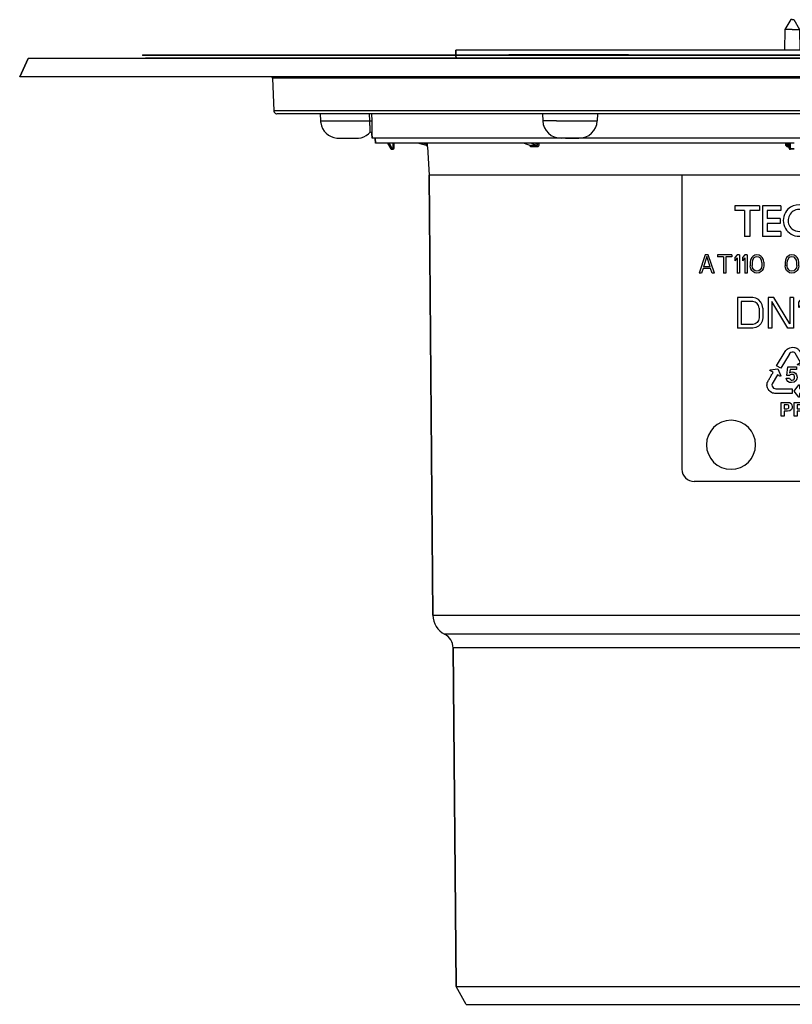
# Model space of a CAD drawing. Units: millimetres. Extents: x -36 to 910, y -116 to 389.
# Drawn here: x 275 to 401, y 217 to 377 of the extents above; entities that cross this region are included whole.
import ezdxf

# ---------------------------------------------------------------- set-up
doc = ezdxf.new("R2010")
doc.units = ezdxf.units.MM
doc.header["$LTSCALE"] = 46.255
for name, color, linetype in [('AT110_004_02_new_view_1_BL4', 7, 'CONTINUOUS'), ('AT110_011_00_new_view_1_BL3', 7, 'CONTINUOUS'), ('AT110_012_00_new_view_1_BL1', 7, 'CONTINUOUS'), ('AT110_023_00_new_view_1_BL0', 7, 'CONTINUOUS'), ('AT110_024_00_new_view_1_BL2', 7, 'CONTINUOUS')]:
    doc.layers.add(name, color=color, linetype=linetype)

# ---------------------------------------------------------------- blocks, each defined once
blk = doc.blocks.new('AT110_023_00_NEW_VIEW_1_BL0', base_point=(401.23, 371.52))
at = {"layer": 'AT110_023_00_new_view_1_BL0', "color": 7, "linetype": 'CONTINUOUS'}
for p, q in [((295.23, 371.57), (345.23, 371.57)), ((295.23, 371.57), (295.23, 371.47)), ((345.23, 371.47), (295.23, 371.47)), ((345.23, 371.57), (354.97, 371.57)), ((354.97, 371.47), (345.23, 371.47)), ((354.97, 371.57), (354.97, 371.47)), ((374.52, 371.57), (354.97, 371.57)), ((374.52, 371.47), (354.97, 371.47)), ((374.52, 371.57), (401.23, 371.57)), ((374.52, 371.57), (374.52, 371.47)), ((401.23, 371.47), (374.52, 371.47)), ((401.23, 371.57), (457.23, 371.57)), ((457.23, 371.47), (401.23, 371.47))]:
    blk.add_line(p, q, dxfattribs=at)
blk = doc.blocks.new('AT110_012_00_NEW_VIEW_1_BL1', base_point=(401.23, 371))
at = {"layer": 'AT110_012_00_new_view_1_BL1', "color": 7, "linetype": 'CONTINUOUS'}
for p, q in [((295.73, 370.97), (295.73, 371.02)), ((295.73, 371.02), (295.73, 370.97)), ((296.13, 371.02), (295.73, 371.02)), ((326.48, 371.02), (296.13, 371.02)), ((326.63, 371.02), (326.48, 371.02)), ((330.98, 371.02), (326.63, 371.02)), ((345.23, 371.02), (330.98, 371.02)), ((362.73, 371.02), (345.23, 371.02)), ((366.1, 371.02), (362.73, 371.02)), ((367.23, 371.02), (366.1, 371.02)), ((435.23, 371.02), (367.23, 371.02))]:
    blk.add_line(p, q, dxfattribs=at)
blk = doc.blocks.new('AT110_024_00_NEW_VIEW_1_BL2', base_point=(401.23, 374.17))
at = {"layer": 'AT110_024_00_new_view_1_BL2', "color": 7, "linetype": 'CONTINUOUS'}
for p, q in [((400.98, 377.32), (400.03, 375.69)), ((401.23, 377.32), (400.98, 377.32)), ((401.23, 377.32), (401.48, 377.32)), ((401.48, 377.32), (402.42, 375.69)), ((400.03, 375.69), (399.98, 372.32)), ((401.23, 375.69), (400.03, 375.69)), ((401.23, 375.69), (402.42, 375.69)), ((402.42, 375.69), (402.48, 372.32)), ((348.35, 372.32), (346.38, 372.32)), ((346.38, 371.57), (346.38, 372.32)), ((346.38, 372.32), (346.38, 371.57)), ((346.39, 371.02), (346.38, 371.47)), ((346.38, 371.47), (346.39, 371.02)), ((348.38, 372.32), (348.35, 372.32)), ((355.16, 372.32), (348.38, 372.32)), ((355.76, 372.32), (355.16, 372.32)), ((399.73, 372.32), (355.76, 372.32)), ((399.83, 372.32), (399.73, 372.32)), ((399.98, 372.32), (399.83, 372.32)), ((400.33, 372.32), (399.98, 372.32)), ((400.63, 372.32), (400.33, 372.32)), ((401.83, 372.32), (400.63, 372.32)), ((402.13, 372.32), (401.83, 372.32)), ((402.48, 372.32), (402.13, 372.32)), ((402.63, 372.32), (402.48, 372.32)), ((402.73, 372.32), (402.63, 372.32)), ((446.7, 372.32), (402.73, 372.32)), ((447.3, 372.32), (446.7, 372.32)), ((454.08, 372.32), (447.3, 372.32)), ((454.1, 372.32), (454.08, 372.32)), ((456.08, 372.32), (454.1, 372.32)), ((456.06, 371.02), (456.07, 371.47)), ((456.07, 371.47), (456.06, 371.02)), ((456.07, 371.57), (456.08, 372.32)), ((456.08, 372.32), (456.07, 371.57))]:
    blk.add_line(p, q, dxfattribs=at)
blk = doc.blocks.new('AT110_011_00_NEW_VIEW_1_BL3', base_point=(401.23, 361.47))
at = {"layer": 'AT110_011_00_new_view_1_BL3', "color": 7, "linetype": 'CONTINUOUS'}
for p, q in [((276.63, 370.97), (275.23, 367.97)), ((275.23, 367.97), (276.63, 370.97)), ((279.23, 370.97), (276.63, 370.97)), ((279.92, 370.97), (279.23, 370.97)), ((281.08, 370.97), (279.92, 370.97)), ((284.52, 370.97), (281.08, 370.97)), ((284.53, 370.97), (284.52, 370.97)), ((287.47, 370.97), (284.53, 370.97)), ((288.23, 370.97), (287.47, 370.97)), ((292.91, 370.97), (288.23, 370.97)), ((295.03, 370.97), (292.91, 370.97)), ((292.91, 370.97), (292.91, 370.97)), ((295.23, 370.97), (295.03, 370.97)), ((295.31, 370.97), (295.23, 370.97)), ((295.44, 370.97), (295.31, 370.97)), ((295.45, 370.97), (295.44, 370.97)), ((295.46, 370.97), (295.45, 370.97)), ((295.73, 370.97), (295.46, 370.97)), ((296.48, 370.97), (295.73, 370.97)), ((297.16, 370.97), (296.48, 370.97)), ((300.32, 370.97), (297.16, 370.97)), ((305.36, 370.97), (300.32, 370.97)), ((305.65, 370.97), (305.36, 370.97)), ((309.02, 370.97), (305.65, 370.97)), ((312.26, 370.97), (309.02, 370.97)), ((314.91, 370.97), (312.26, 370.97)), ((319.91, 370.97), (314.91, 370.97)), ((324.91, 370.97), (319.91, 370.97)), ((326.48, 370.97), (324.91, 370.97)), ((326.79, 370.97), (326.48, 370.97)), ((329.04, 370.97), (326.79, 370.97)), ((330.98, 370.97), (329.04, 370.97)), ((341.42, 370.97), (330.98, 370.97)), ((345.23, 370.97), (341.42, 370.97)), ((345.26, 370.97), (345.23, 370.97)), ((346.35, 370.97), (345.26, 370.97)), ((348.78, 370.97), (346.35, 370.97)), ((348.83, 370.97), (348.78, 370.97)), ((351.71, 370.97), (348.83, 370.97)), ((355.99, 370.97), (351.71, 370.97)), ((362.73, 370.97), (355.99, 370.97)), ((366.1, 370.97), (362.73, 370.97)), ((366.73, 370.97), (366.1, 370.97)), ((367.23, 370.97), (366.73, 370.97)), ((367.97, 370.97), (367.23, 370.97)), ((368.77, 370.97), (367.97, 370.97)), ((370.85, 370.97), (368.77, 370.97)), ((378.32, 370.97), (370.85, 370.97)), ((384.04, 370.97), (378.32, 370.97)), ((390.91, 370.97), (384.04, 370.97)), ((391.16, 370.97), (390.91, 370.97)), ((391.38, 370.97), (391.16, 370.97)), ((394.36, 370.97), (391.38, 370.97)), ((408.1, 370.97), (394.36, 370.97)), ((280.63, 367.97), (275.23, 367.97)), ((281.32, 367.97), (280.63, 367.97)), ((281.83, 367.97), (281.32, 367.97)), ((283.78, 367.97), (281.83, 367.97)), ((288.87, 367.97), (283.78, 367.97)), ((289.3, 367.97), (288.87, 367.97)), ((289.37, 367.97), (289.3, 367.97)), ((293.83, 367.97), (289.37, 367.97)), ((294.05, 367.97), (293.83, 367.97)), ((294.06, 367.97), (294.05, 367.97)), ((294.3, 367.97), (294.06, 367.97)), ((294.56, 367.97), (294.3, 367.97)), ((295.77, 367.97), (294.56, 367.97)), ((296.16, 367.97), (295.77, 367.97)), ((296.21, 367.97), (296.16, 367.97)), ((298.98, 367.97), (296.21, 367.97)), ((304.1, 367.97), (298.98, 367.97)), ((304.25, 367.97), (304.1, 367.97)), ((308.76, 367.97), (304.25, 367.97)), ((310.87, 367.97), (308.76, 367.97)), ((316.28, 367.97), (310.87, 367.97)), ((317.66, 367.97), (316.28, 367.97)), ((319.18, 367.97), (317.66, 367.97)), ((319.91, 367.97), (319.18, 367.97)), ((322.16, 367.97), (319.91, 367.97)), ((323.58, 367.97), (322.16, 367.97)), ((328.19, 367.97), (323.58, 367.97)), ((329.39, 367.97), (328.19, 367.97)), ((332.13, 367.97), (329.39, 367.97)), ((336.29, 367.97), (332.13, 367.97)), ((340.97, 367.97), (336.29, 367.97)), ((341.77, 367.97), (340.97, 367.97)), ((344.97, 367.97), (341.77, 367.97)), ((347.4, 367.97), (344.97, 367.97)), ((347.43, 367.97), (347.4, 367.97)), ((353.11, 367.97), (347.43, 367.97)), ((354.11, 367.97), (353.11, 367.97)), ((355.39, 367.97), (354.11, 367.97)), ((356.5, 367.97), (355.39, 367.97)), ((357.43, 367.97), (356.5, 367.97)), ((359.16, 367.97), (357.43, 367.97)), ((359.69, 367.97), (359.16, 367.97)), ((359.81, 367.97), (359.69, 367.97)), ((361.24, 367.97), (359.81, 367.97)), ((361.36, 367.97), (361.24, 367.97)), ((363.17, 367.97), (361.36, 367.97)), ((363.44, 367.97), (363.17, 367.97)), ((368.13, 367.97), (363.44, 367.97)), ((368.34, 367.97), (368.13, 367.97)), ((368.79, 367.97), (368.34, 367.97)), ((369.46, 367.97), (368.79, 367.97)), ((370.19, 367.97), (369.46, 367.97)), ((370.27, 367.97), (370.19, 367.97)), ((379.14, 367.97), (370.27, 367.97)), ((382.86, 367.97), (379.14, 367.97)), ((389.73, 367.97), (382.86, 367.97)), ((389.98, 367.97), (389.73, 367.97)), ((392.56, 367.97), (389.98, 367.97)), ((394.26, 367.97), (392.56, 367.97)), ((399.54, 367.97), (394.26, 367.97)), ((402.91, 367.97), (399.54, 367.97)), ((316.48, 367.78), (316.67, 362.45)), ((316.48, 367.78), (316.67, 362.45)), ((318.29, 361.97), (317.17, 361.97)), ((318.45, 361.97), (318.29, 361.97)), ((318.47, 361.97), (318.45, 361.97)), ((318.92, 361.97), (318.47, 361.97)), ((324.12, 361.97), (318.92, 361.97)), ((324.23, 361.97), (324.12, 361.97)), ((324.27, 361.97), (324.23, 361.97)), ((324.23, 361.97), (324.29, 360.81)), ((358.9, 361.97), (324.27, 361.97)), ((359.16, 361.97), (358.9, 361.97)), ((359.2, 361.97), (359.16, 361.97)), ((359.55, 361.97), (359.2, 361.97)), ((360.52, 361.97), (359.55, 361.97)), ((360.48, 361.97), (360.54, 360.81)), ((360.54, 361.97), (360.52, 361.97)), ((360.6, 361.97), (360.54, 361.97)), ((360.62, 361.97), (360.6, 361.97)), ((362.12, 361.97), (360.62, 361.97)), ((362.15, 361.97), (362.12, 361.97)), ((362.2, 361.97), (362.15, 361.97)), ((363.2, 361.97), (362.2, 361.97)), ((363.3, 361.97), (363.2, 361.97)), ((439.15, 361.97), (363.3, 361.97)), ((369.48, 361.97), (369.42, 360.81)), ((332.72, 357.97), (332.68, 358.77)), ((332.68, 358.77), (332.72, 357.97)), ((327.28, 357.97), (330.17, 357.97)), ((333.18, 357.97), (332.72, 357.97)), ((333.23, 357.17), (333.18, 357.97)), ((333.18, 357.97), (333.23, 357.17)), ((363.53, 357.97), (333.18, 357.97)), ((335.23, 357.17), (333.23, 357.17)), ((335.29, 357.17), (335.23, 357.17)), ((335.23, 357.17), (335.23, 357.17)), ((335.23, 357.17), (335.75, 356.27)), ((335.44, 357.17), (335.29, 357.17)), ((400.72, 357.17), (335.44, 357.17)), ((336.31, 356.37), (336.31, 357.17)), ((341.59, 356.78), (340.15, 357.17)), ((341.59, 356.78), (341.59, 356.78)), ((341.73, 356.6), (341.98, 351.97)), ((341.73, 356.6), (341.98, 351.97)), ((357.49, 357.17), (358.51, 356.79)), ((358.51, 356.79), (358.51, 356.79)), ((364.25, 357.97), (363.53, 357.97)), ((364.25, 357.97), (363.53, 357.97)), ((364.25, 357.97), (365.65, 357.97)), ((365.7, 357.97), (364.25, 357.97)), ((365.65, 357.97), (365.7, 357.97)), ((365.7, 357.97), (366.42, 357.97)), ((366.42, 357.97), (365.7, 357.97)), ((436.03, 357.97), (366.42, 357.97)), ((400.29, 357.17), (400.3, 357)), ((400.29, 357.17), (400.3, 357)), ((400.3, 357), (400.3, 357)), ((400.92, 357.17), (400.72, 357.17)), ((400.72, 356.37), (400.72, 357.17)), ((401.54, 357.17), (400.92, 357.17)), ((335.92, 356.17), (336.11, 356.17)), ((401.53, 356.17), (400.92, 356.17)), ((342.02, 351.97), (341.98, 351.97)), ((342.46, 351.97), (342.02, 351.97)), ((344.98, 351.97), (342.46, 351.97)), ((382.52, 351.97), (344.98, 351.97)), ((383.23, 351.97), (382.52, 351.97))]:
    blk.add_line(p, q, dxfattribs=at)
at = {"layer": 'AT110_011_00_new_view_1_BL3', "color": 9, "linetype": 'CONTINUOUS'}
for p, q in [((318.98, 367.78), (316.48, 367.78)), ((357.63, 367.78), (318.98, 367.78)), ((361.04, 367.78), (357.63, 367.78)), ((399.74, 367.78), (361.04, 367.78)), ((402.71, 367.78), (399.74, 367.78)), ((318.79, 362.45), (316.67, 362.45)), ((360.79, 362.45), (318.79, 362.45)), ((332.22, 361.97), (332.27, 360.81)), ((332.58, 361.97), (332.63, 360.81)), ((483.66, 362.45), (360.79, 362.45)), ((324.29, 360.81), (332.27, 360.81)), ((362.76, 360.81), (360.54, 360.81)), ((362.76, 360.81), (369.42, 360.81)), ((335.46, 357.17), (335.92, 356.37)), ((336.11, 356.37), (336.11, 357.17)), ((341.52, 357), (340.88, 357.17)), ((341.52, 357), (341.51, 357.17)), ((341.72, 357), (341.71, 357.17)), ((341.73, 356.6), (341.74, 356.6)), ((357.51, 357.17), (358.51, 356.8)), ((358.51, 356.8), (358.55, 356.78)), ((359.57, 356.78), (358.56, 357.17)), ((359.66, 357), (359.21, 357.17)), ((359.66, 357), (359.66, 357.17)), ((359.94, 357), (359.94, 357.17)), ((400.1, 357.17), (400.11, 357)), ((400.48, 357.17), (400.5, 356.78)), ((400.5, 356.78), (400.72, 356.78)), ((400.51, 356.6), (400.72, 356.6)), ((400.92, 356.27), (400.92, 357.17)), ((335.92, 356.37), (335.92, 356.17)), ((335.92, 356.37), (336.11, 356.37)), ((336.11, 356.37), (336.11, 356.17)), ((400.92, 356.17), (400.92, 356.27)), ((401.53, 356.27), (400.92, 356.27))]:
    blk.add_line(p, q, dxfattribs=at)
at = {"layer": 'AT110_011_00_new_view_1_BL3', "color": 7, "linetype": 'CONTINUOUS'}
for centre, radius, start, end in [((316.28, 367.77), 0.2, 2, 90), ((316.28, 367.77), 0.2, 2, 90), ((317.17, 362.47), 0.5, 182, 190.8), ((317.17, 362.47), 0.5, 182, 190.8), ((317.17, 362.47), 0.5, 190.8, 261.2), ((317.17, 362.47), 0.5, 190.8, 261.2), ((317.17, 362.47), 0.5, 261.2, 270), ((317.17, 362.47), 0.5, 261.2, 270), ((327.28, 360.97), 3, 183, 189.0143), ((327.28, 360.97), 3, 183, 189.0149), ((327.28, 360.97), 3, 189.0143, 263.9855), ((327.28, 360.97), 3, 189.0149, 263.9848), ((363.53, 360.97), 3, 183, 270), ((366.42, 360.97), 3, 270, 357), ((330.17, 360.97), 3, 275.7873, 310.5112), ((330.17, 360.97), 3, 275.7873, 310.5109), ((330.17, 360.97), 3, 310.5112, 316.1959), ((330.17, 360.97), 3, 310.5109, 316.1959), ((332.48, 358.75), 0.2, 3, 136.1959), ((327.28, 360.97), 3, 263.9855, 270), ((327.28, 360.97), 3, 263.9848, 270), ((330.17, 360.97), 3, 270, 275.7873), ((330.17, 360.97), 3, 270, 275.7873), ((341.53, 356.59), 0.2, 51, 73.6933), ((341.54, 356.59), 0.2, 2.9955, 74.9986), ((341.53, 356.59), 0.2, 15, 51), ((341.53, 356.59), 0.2, 3, 15), ((335.92, 356.37), 0.2, 210, 220), ((335.92, 356.37), 0.2, 210, 220), ((335.92, 356.37), 0.2, 220, 230), ((335.92, 356.37), 0.2, 230, 240), ((335.92, 356.37), 0.2, 240, 250), ((335.92, 356.37), 0.2, 240, 250), ((335.92, 356.37), 0.2, 250, 260), ((335.92, 356.37), 0.2, 250, 260), ((335.92, 356.37), 0.2, 260, 270), ((335.92, 356.37), 0.2, 260, 270), ((336.11, 356.37), 0.2, 270, 281.1875), ((336.11, 356.37), 0.2, 270, 281.1875), ((336.11, 356.37), 0.2, 281.1875, 348.3125), ((336.11, 356.37), 0.2, 348.3125, 359.5), ((336.11, 356.37), 0.2, 348.3125, 359.5), ((400.92, 356.37), 0.2, 180.5, 191.691), ((400.92, 356.37), 0.2, 191.691, 270)]:
    blk.add_arc(centre, radius, start, end, dxfattribs=at)
at = {"layer": 'AT110_011_00_new_view_1_BL3', "color": 9, "linetype": 'CONTINUOUS'}
for centre, radius, start, end in [((359.06, 247.64), 109.14, 89.7322, 90.2678), ((359.16, 248.19), 108.41, 89.7313, 90.2687)]:
    blk.add_arc(centre, radius, start, end, dxfattribs=at)
for points, knots in [([(332.27, 360.81), (332.3, 360.82), (332.35, 360.83), (332.43, 360.83), (332.49, 360.83), (332.54, 360.83), (332.58, 360.83), (332.61, 360.82), (332.62, 360.82), (332.63, 360.81), (332.63, 360.81)], [0, 0, 0, 0, 0.272459, 0.437977, 0.603465, 0.753919, 0.87586, 0.95893, 0.984304, 1, 1, 1, 1]), ([(332.27, 360.81), (332.28, 360.67), (332.29, 360.39), (332.3, 360.01), (332.31, 359.67), (332.32, 359.42), (332.33, 359.26), (332.33, 359.16), (332.33, 359.08), (332.33, 359.01), (332.33, 358.96), (332.33, 358.93), (332.33, 358.91), (332.33, 358.9), (332.34, 358.9), (332.34, 358.89), (332.34, 358.89)], [0, 0, 0, 0, 0.224876, 0.430331, 0.607909, 0.752745, 0.81228, 0.863242, 0.905789, 0.940138, 0.96653, 0.985191, 0.991683, 0.996308, 0.999078, 1, 1, 1, 1]), ([(332.63, 360.81), (332.64, 360.66), (332.65, 360.37), (332.66, 359.96), (332.67, 359.65), (332.67, 359.43), (332.68, 359.29), (332.68, 359.16), (332.68, 359.06), (332.68, 358.97), (332.68, 358.91), (332.68, 358.86), (332.68, 358.84), (332.68, 358.82), (332.68, 358.8), (332.68, 358.78), (332.68, 358.78), (332.68, 358.77), (332.68, 358.77), (332.68, 358.76), (332.68, 358.77)], [0, 0, 0, 0, 0.221964, 0.425653, 0.602837, 0.679776, 0.748427, 0.808616, 0.860319, 0.903623, 0.938681, 0.953175, 0.965679, 0.976215, 0.984803, 0.991463, 0.99621, 0.997869, 0.999053, 1, 1, 1, 1]), ([(341.58, 356.8), (341.58, 356.82), (341.56, 356.88), (341.54, 356.95), (341.52, 357)], [0, 0, 0, 0, 0.183884, 1, 1, 1, 1]), ([(341.72, 357), (341.72, 357), (341.72, 357), (341.72, 357), (341.7, 357), (341.69, 357), (341.66, 357), (341.63, 357), (341.59, 357), (341.55, 357), (341.52, 357)], [0, 0, 0, 0, 0.008221, 0.024774, 0.084336, 0.177838, 0.301986, 0.452215, 0.622954, 1, 1, 1, 1]), ([(341.59, 356.78), (341.59, 356.78), (341.59, 356.79), (341.59, 356.79), (341.59, 356.8), (341.58, 356.8), (341.58, 356.8)], [0, 0, 0, 0, 0.061003, 0.252326, 0.568351, 1, 1, 1, 1]), ([(341.74, 356.6), (341.74, 356.6), (341.74, 356.6), (341.74, 356.61), (341.74, 356.62), (341.74, 356.63), (341.74, 356.65), (341.74, 356.68), (341.74, 356.72), (341.73, 356.78), (341.73, 356.85), (341.73, 356.92), (341.72, 356.97), (341.72, 357)], [0, 0, 0, 0, 0.004791, 0.019446, 0.043848, 0.077693, 0.120549, 0.171889, 0.297548, 0.449206, 0.620911, 0.806535, 1, 1, 1, 1]), ([(358.4, 356.83), (358.41, 356.8), (358.44, 356.74), (358.5, 356.66), (358.57, 356.61), (358.63, 356.6), (358.65, 356.6)], [0, 0, 0, 0, 0.284946, 0.546813, 0.78296, 1, 1, 1, 1]), ([(358.51, 356.79), (358.51, 356.79), (358.53, 356.79), (358.54, 356.78), (358.55, 356.78)], [0, 0, 0, 0, 0.261419, 1, 1, 1, 1]), ([(358.65, 356.6), (358.65, 356.64), (358.63, 356.71), (358.58, 356.77), (358.55, 356.78)], [0, 0, 0, 0, 0.544181, 1, 1, 1, 1]), ([(359.57, 356.78), (359.58, 356.78), (359.6, 356.79), (359.63, 356.81), (359.66, 356.85), (359.67, 356.92), (359.67, 356.97), (359.66, 357)], [0, 0, 0, 0, 0.108454, 0.215236, 0.443917, 0.707771, 1, 1, 1, 1]), ([(359.67, 356.6), (359.67, 356.64), (359.65, 356.71), (359.6, 356.77), (359.57, 356.78)], [0, 0, 0, 0, 0.547344, 1, 1, 1, 1]), ([(359.94, 357), (359.9, 357), (359.8, 357), (359.71, 357), (359.66, 357)], [0, 0, 0, 0, 0.501911, 1, 1, 1, 1]), ([(359.67, 356.6), (359.69, 356.6), (359.73, 356.61), (359.8, 356.64), (359.88, 356.72), (359.93, 356.85), (359.94, 356.95), (359.94, 357)], [0, 0, 0, 0, 0.104985, 0.212996, 0.447666, 0.713214, 1, 1, 1, 1]), ([(400.11, 357), (400.11, 356.95), (400.13, 356.84), (400.22, 356.71), (400.35, 356.62), (400.46, 356.6), (400.51, 356.6)], [0, 0, 0, 0, 0.250039, 0.500097, 0.750098, 1, 1, 1, 1]), ([(400.11, 357), (400.13, 357), (400.17, 357), (400.21, 357), (400.24, 357), (400.27, 357), (400.29, 357), (400.3, 357), (400.3, 357), (400.3, 357), (400.3, 357)], [0, 0, 0, 0, 0.382487, 0.554611, 0.705256, 0.828835, 0.92081, 0.977964, 0.993061, 1, 1, 1, 1]), ([(400.3, 357), (400.3, 356.97), (400.32, 356.92), (400.36, 356.85), (400.42, 356.8), (400.48, 356.78), (400.5, 356.78)], [0, 0, 0, 0, 0.245155, 0.493034, 0.744902, 1, 1, 1, 1]), ([(400.51, 356.6), (400.51, 356.64), (400.51, 356.7), (400.51, 356.76), (400.5, 356.78)], [0, 0, 0, 0, 0.631513, 1, 1, 1, 1]), ([(335.92, 356.37), (335.91, 356.36), (335.89, 356.35), (335.85, 356.33), (335.82, 356.31), (335.8, 356.3), (335.78, 356.29), (335.77, 356.28), (335.76, 356.28), (335.75, 356.27), (335.75, 356.27), (335.75, 356.27), (335.75, 356.27), (335.75, 356.27)], [0, 0, 0, 0, 0.1953, 0.38297, 0.555837, 0.707296, 0.831559, 0.881959, 0.92388, 0.956905, 0.980734, 0.99513, 1, 1, 1, 1]), ([(336.11, 356.37), (336.12, 356.37), (336.14, 356.37), (336.18, 356.37), (336.21, 356.37), (336.24, 356.37), (336.27, 356.37), (336.28, 356.37), (336.29, 356.37), (336.3, 356.37), (336.3, 356.37), (336.3, 356.37), (336.31, 356.37), (336.31, 356.37)], [0, 0, 0, 0, 0.195065, 0.382633, 0.555496, 0.707012, 0.831362, 0.881807, 0.923769, 0.95683, 0.980689, 0.995107, 1, 1, 1, 1]), ([(400.72, 356.37), (400.72, 356.35), (400.73, 356.33), (400.76, 356.31), (400.79, 356.29), (400.85, 356.27), (400.9, 356.27), (400.92, 356.27)], [0, 0, 0, 0, 0.171028, 0.276043, 0.396869, 0.680687, 1, 1, 1, 1])]:
    blk.add_open_spline(points, degree=3, knots=knots, dxfattribs=at)
blk = doc.blocks.new('AT110_004_02_NEW_VIEW_1_BL4', base_point=(401.23, 284.33))
at = {"layer": 'AT110_004_02_new_view_1_BL4', "color": 7, "linetype": 'CONTINUOUS'}
for p, q in [((342.46, 351.97), (341.98, 351.97)), ((342.6, 280.15), (341.98, 351.97)), ((341.98, 351.97), (342.6, 280.15)), ((344.98, 351.97), (342.46, 351.97)), ((382.52, 351.97), (344.98, 351.97)), ((383.23, 351.97), (382.52, 351.97)), ((396.72, 351.97), (383.23, 351.97)), ((383.23, 351.97), (383.23, 303.97)), ((396.83, 351.97), (396.72, 351.97)), ((398.87, 351.97), (396.83, 351.97)), ((399.11, 351.97), (398.87, 351.97)), ((401.09, 351.97), (399.11, 351.97)), ((401.36, 351.97), (401.09, 351.97)), ((403.35, 351.97), (401.36, 351.97)), ((403.58, 351.97), (403.35, 351.97)), ((405.62, 351.97), (403.58, 351.97)), ((405.73, 351.97), (405.62, 351.97)), ((419.23, 351.97), (405.73, 351.97)), ((419.93, 351.97), (419.23, 351.97)), ((419.23, 303.97), (419.23, 351.97)), ((457.48, 351.97), (419.93, 351.97)), ((459.99, 351.97), (457.48, 351.97)), ((459.85, 280.15), (460.48, 351.97)), ((460.48, 351.97), (459.85, 280.15)), ((460.43, 351.97), (459.99, 351.97)), ((460.48, 351.97), (460.43, 351.97)), ((391.88, 346.97), (391.88, 346.16)), ((395.87, 346.97), (391.88, 346.97)), ((395.87, 346.97), (395.87, 346.16)), ((396.34, 346.97), (396.34, 341.97)), ((399.38, 346.97), (396.34, 346.97)), ((399.38, 346.97), (399.38, 346.16)), ((404.65, 341.97), (404.65, 346.97)), ((407.62, 346.97), (404.65, 346.97)), ((407.62, 346.16), (407.62, 346.97)), ((393.44, 346.16), (391.88, 346.16)), ((393.44, 346.16), (393.44, 341.97)), ((395.87, 346.16), (394.31, 346.16)), ((394.31, 346.16), (394.31, 341.97)), ((399.38, 346.16), (397.15, 346.16)), ((397.15, 346.16), (397.15, 344.87)), ((404.15, 346.38), (403.6, 345.82)), ((407.62, 346.16), (405.46, 346.16)), ((405.46, 344.87), (405.46, 346.16)), ((410.2, 346.16), (408.91, 346.16)), ((408.91, 344.88), (408.91, 346.16)), ((410.2, 344.88), (410.2, 346.16)), ((399.25, 344.87), (397.15, 344.87)), ((399.25, 344.07), (397.15, 344.07)), ((397.15, 344.07), (397.15, 342.78)), ((399.25, 344.87), (399.25, 344.07)), ((407.56, 344.87), (405.46, 344.87)), ((407.56, 344.07), (405.46, 344.07)), ((405.46, 342.78), (405.46, 344.07)), ((407.56, 344.07), (407.56, 344.87)), ((410.2, 344.88), (408.91, 344.88)), ((408.91, 342.78), (408.91, 344.07)), ((410.2, 344.07), (408.91, 344.07)), ((410.2, 342.78), (410.2, 344.07)), ((399.38, 342.78), (397.15, 342.78)), ((399.38, 342.78), (399.38, 341.97)), ((404.15, 342.74), (403.6, 343.29)), ((407.62, 342.78), (405.46, 342.78)), ((407.62, 341.97), (407.62, 342.78)), ((410.2, 342.78), (408.91, 342.78)), ((394.31, 341.97), (393.44, 341.97)), ((399.38, 341.97), (396.34, 341.97)), ((407.62, 341.97), (404.65, 341.97)), ((387.04, 338.94), (386.05, 335.97)), ((387.53, 338.94), (387.04, 338.94)), ((388.53, 335.97), (387.53, 338.94)), ((389.02, 338.94), (389.02, 338.63)), ((391.38, 338.94), (389.02, 338.94)), ((391.38, 338.94), (391.38, 338.63)), ((392.24, 338.94), (391.87, 338.5)), ((392.61, 338.94), (392.24, 338.94)), ((392.61, 338.94), (392.61, 335.97)), ((393.48, 338.94), (393.11, 338.5)), ((393.85, 338.94), (393.48, 338.94)), ((393.85, 338.94), (393.85, 335.97)), ((395.46, 338.94), (395.09, 338.88)), ((395.84, 338.88), (395.46, 338.94)), ((401.16, 338.94), (400.79, 338.88)), ((401.54, 338.88), (401.16, 338.94)), ((403.89, 338.94), (403.52, 338.88)), ((404.26, 338.88), (403.89, 338.94)), ((406.99, 338.94), (405.5, 337.24)), ((406.99, 338.94), (407.36, 338.94)), ((407.36, 338.94), (407.36, 337.24)), ((412.56, 338.94), (412.19, 338.88)), ((412.94, 338.88), (412.56, 338.94)), ((415.23, 338.94), (414.79, 338.88)), ((415.48, 338.94), (415.23, 338.94)), ((415.85, 338.88), (415.48, 338.94)), ((387.29, 338.69), (386.73, 336.98)), ((387.84, 336.98), (387.29, 338.69)), ((390.01, 338.63), (389.02, 338.63)), ((390.01, 338.63), (390.01, 335.97)), ((391.38, 338.63), (390.38, 338.63)), ((390.38, 338.63), (390.38, 335.97)), ((391.87, 338.5), (391.87, 337.99)), ((392.24, 338.44), (391.87, 337.99)), ((392.24, 338.44), (392.24, 335.97)), ((393.11, 338.5), (393.11, 337.99)), ((393.48, 338.44), (393.11, 337.99)), ((393.48, 338.44), (393.48, 335.97)), ((394.41, 338.06), (394.35, 337.74)), ((394.35, 337.74), (394.35, 337.17)), ((394.47, 338.25), (394.41, 338.06)), ((394.6, 338.5), (394.47, 338.25)), ((394.78, 338.69), (394.6, 338.5)), ((394.72, 338.06), (394.66, 337.68)), ((394.66, 337.68), (394.66, 337.24)), ((394.97, 338.44), (394.72, 338.06)), ((395.09, 338.88), (394.78, 338.69)), ((395.15, 338.56), (394.97, 338.44)), ((395.46, 338.63), (395.15, 338.56)), ((395.77, 338.56), (395.46, 338.63)), ((395.96, 338.44), (395.77, 338.56)), ((396.15, 338.69), (395.84, 338.88)), ((396.21, 338.06), (395.96, 338.44)), ((396.33, 338.5), (396.15, 338.69)), ((396.27, 337.68), (396.21, 338.06)), ((396.27, 337.68), (396.27, 337.24)), ((396.46, 338.25), (396.33, 338.5)), ((396.52, 338.06), (396.46, 338.25)), ((396.58, 337.74), (396.52, 338.06)), ((396.58, 337.74), (396.58, 337.17)), ((400.11, 338.06), (400.05, 337.74)), ((400.05, 337.74), (400.05, 337.17)), ((400.17, 338.25), (400.11, 338.06)), ((400.3, 338.5), (400.17, 338.25)), ((400.48, 338.69), (400.3, 338.5)), ((400.42, 338.06), (400.36, 337.68)), ((400.36, 337.68), (400.36, 337.24)), ((400.67, 338.44), (400.42, 338.06)), ((400.79, 338.88), (400.48, 338.69)), ((400.85, 338.56), (400.67, 338.44)), ((401.16, 338.63), (400.85, 338.56)), ((401.47, 338.56), (401.16, 338.63)), ((401.66, 338.44), (401.47, 338.56)), ((401.85, 338.69), (401.54, 338.88)), ((401.91, 338.06), (401.66, 338.44)), ((402.03, 338.5), (401.85, 338.69)), ((401.97, 337.68), (401.91, 338.06)), ((401.97, 337.24), (401.97, 337.68)), ((402.16, 338.25), (402.03, 338.5)), ((402.22, 338.06), (402.16, 338.25)), ((402.28, 337.74), (402.22, 338.06)), ((402.28, 337.17), (402.28, 337.74)), ((402.84, 338.06), (402.77, 337.74)), ((402.77, 337.17), (402.77, 337.74)), ((402.9, 338.25), (402.84, 338.06)), ((403.02, 338.5), (402.9, 338.25)), ((403.21, 338.69), (403.02, 338.5)), ((403.15, 338.06), (403.08, 337.68)), ((403.08, 337.24), (403.08, 337.68)), ((403.39, 338.44), (403.15, 338.06)), ((403.52, 338.88), (403.21, 338.69)), ((403.58, 338.56), (403.39, 338.44)), ((403.89, 338.63), (403.58, 338.56)), ((404.2, 338.56), (403.89, 338.63)), ((404.39, 338.44), (404.2, 338.56)), ((404.57, 338.69), (404.26, 338.88)), ((404.63, 338.06), (404.39, 338.44)), ((404.76, 338.5), (404.57, 338.69)), ((404.7, 337.68), (404.63, 338.06)), ((404.7, 337.24), (404.7, 337.68)), ((404.88, 338.25), (404.76, 338.5)), ((404.94, 338.06), (404.88, 338.25)), ((405.01, 337.74), (404.94, 338.06)), ((405.01, 337.17), (405.01, 337.74)), ((406.99, 338.44), (405.93, 337.24)), ((406.99, 337.24), (406.99, 338.44)), ((411.51, 338.06), (411.45, 337.74)), ((411.45, 337.17), (411.45, 337.74)), ((411.57, 338.25), (411.51, 338.06)), ((411.7, 338.5), (411.57, 338.25)), ((411.88, 338.69), (411.7, 338.5)), ((411.82, 338.06), (411.76, 337.68)), ((411.76, 337.24), (411.76, 337.68)), ((412.07, 338.44), (411.82, 338.06)), ((412.19, 338.88), (411.88, 338.69)), ((412.25, 338.56), (412.07, 338.44)), ((412.56, 338.63), (412.25, 338.56)), ((412.87, 338.56), (412.56, 338.63)), ((413.06, 338.44), (412.87, 338.56)), ((413.25, 338.69), (412.94, 338.88)), ((413.31, 338.06), (413.06, 338.44)), ((413.43, 338.5), (413.25, 338.69)), ((413.37, 337.68), (413.31, 338.06)), ((413.37, 337.24), (413.37, 337.68)), ((413.56, 338.25), (413.43, 338.5)), ((413.62, 338.06), (413.56, 338.25)), ((413.68, 337.74), (413.62, 338.06)), ((413.68, 337.17), (413.68, 337.74)), ((414.17, 336.29), (415.91, 337.87)), ((414.24, 338.25), (414.3, 338.5)), ((414.55, 338.25), (414.24, 338.25)), ((414.3, 338.5), (414.55, 338.75)), ((414.79, 338.88), (414.55, 338.75)), ((414.67, 338.44), (414.55, 338.25)), ((414.86, 338.56), (414.67, 338.44)), ((414.67, 336.29), (416.22, 337.68)), ((415.17, 338.63), (414.86, 338.56)), ((415.41, 338.63), (415.17, 338.63)), ((415.72, 338.56), (415.41, 338.63)), ((415.91, 338.44), (415.72, 338.56)), ((416.1, 338.75), (415.85, 338.88)), ((416.03, 338.25), (415.91, 338.44)), ((415.91, 337.87), (416.03, 338.12)), ((416.03, 338.12), (416.03, 338.25)), ((416.34, 338.5), (416.1, 338.75)), ((416.22, 337.68), (416.34, 337.87)), ((416.41, 338.25), (416.34, 338.5)), ((416.34, 337.87), (416.41, 338.12)), ((416.41, 338.12), (416.41, 338.25)), ((386.42, 335.97), (386.05, 335.97)), ((386.67, 336.73), (386.42, 335.97)), ((387.91, 336.73), (386.67, 336.73)), ((387.84, 336.98), (386.73, 336.98)), ((388.15, 335.97), (387.91, 336.73)), ((388.53, 335.97), (388.15, 335.97)), ((390.38, 335.97), (390.01, 335.97)), ((392.61, 335.97), (392.24, 335.97)), ((393.85, 335.97), (393.48, 335.97)), ((394.41, 336.86), (394.35, 337.17)), ((394.47, 336.67), (394.41, 336.86)), ((394.6, 336.41), (394.47, 336.67)), ((394.78, 336.22), (394.6, 336.41)), ((394.72, 336.86), (394.66, 337.24)), ((394.97, 336.48), (394.72, 336.86)), ((395.09, 336.03), (394.78, 336.22)), ((395.15, 336.35), (394.97, 336.48)), ((395.46, 335.97), (395.09, 336.03)), ((395.46, 336.29), (395.15, 336.35)), ((395.77, 336.35), (395.46, 336.29)), ((395.84, 336.03), (395.46, 335.97)), ((395.96, 336.48), (395.77, 336.35)), ((396.15, 336.22), (395.84, 336.03)), ((396.21, 336.86), (395.96, 336.48)), ((396.33, 336.41), (396.15, 336.22)), ((396.27, 337.24), (396.21, 336.86)), ((396.46, 336.67), (396.33, 336.41)), ((396.52, 336.86), (396.46, 336.67)), ((396.58, 337.17), (396.52, 336.86)), ((400.11, 336.86), (400.05, 337.17)), ((400.17, 336.67), (400.11, 336.86)), ((400.3, 336.41), (400.17, 336.67)), ((400.48, 336.22), (400.3, 336.41)), ((400.42, 336.86), (400.36, 337.24)), ((400.67, 336.48), (400.42, 336.86)), ((400.79, 336.03), (400.48, 336.22)), ((400.85, 336.35), (400.67, 336.48)), ((401.16, 335.97), (400.79, 336.03)), ((401.16, 336.29), (400.85, 336.35)), ((401.47, 336.35), (401.16, 336.29)), ((401.54, 336.03), (401.16, 335.97)), ((401.66, 336.48), (401.47, 336.35)), ((401.85, 336.22), (401.54, 336.03)), ((401.91, 336.86), (401.66, 336.48)), ((402.03, 336.41), (401.85, 336.22)), ((401.97, 337.24), (401.91, 336.86)), ((402.16, 336.67), (402.03, 336.41)), ((402.22, 336.86), (402.16, 336.67)), ((402.28, 337.17), (402.22, 336.86)), ((402.84, 336.86), (402.77, 337.17)), ((402.9, 336.67), (402.84, 336.86)), ((403.02, 336.41), (402.9, 336.67)), ((403.21, 336.22), (403.02, 336.41)), ((403.15, 336.86), (403.08, 337.24)), ((403.39, 336.48), (403.15, 336.86)), ((403.52, 336.03), (403.21, 336.22)), ((403.58, 336.35), (403.39, 336.48)), ((403.89, 335.97), (403.52, 336.03)), ((403.89, 336.29), (403.58, 336.35)), ((404.2, 336.35), (403.89, 336.29)), ((404.26, 336.03), (403.89, 335.97)), ((404.39, 336.48), (404.2, 336.35)), ((404.57, 336.22), (404.26, 336.03)), ((404.63, 336.86), (404.39, 336.48)), ((404.76, 336.41), (404.57, 336.22)), ((404.7, 337.24), (404.63, 336.86)), ((404.88, 336.67), (404.76, 336.41)), ((404.94, 336.86), (404.88, 336.67)), ((405.01, 337.17), (404.94, 336.86)), ((405.5, 336.86), (405.5, 337.24)), ((406.99, 336.86), (405.5, 336.86)), ((406.99, 337.24), (405.93, 337.24)), ((406.99, 335.97), (406.99, 336.86)), ((406.99, 335.97), (407.36, 335.97)), ((407.36, 337.24), (407.98, 337.24)), ((407.36, 336.86), (407.98, 336.86)), ((407.36, 335.97), (407.36, 336.86)), ((407.98, 337.24), (407.98, 336.86)), ((411.51, 336.86), (411.45, 337.17)), ((411.57, 336.67), (411.51, 336.86)), ((411.7, 336.41), (411.57, 336.67)), ((411.88, 336.22), (411.7, 336.41)), ((411.82, 336.86), (411.76, 337.24)), ((412.07, 336.48), (411.82, 336.86)), ((412.19, 336.03), (411.88, 336.22)), ((412.25, 336.35), (412.07, 336.48)), ((412.56, 335.97), (412.19, 336.03)), ((412.56, 336.29), (412.25, 336.35)), ((412.87, 336.35), (412.56, 336.29)), ((412.94, 336.03), (412.56, 335.97)), ((413.06, 336.48), (412.87, 336.35)), ((413.25, 336.22), (412.94, 336.03)), ((413.31, 336.86), (413.06, 336.48)), ((413.43, 336.41), (413.25, 336.22)), ((413.37, 337.24), (413.31, 336.86)), ((413.56, 336.67), (413.43, 336.41)), ((413.62, 336.86), (413.56, 336.67)), ((413.68, 337.17), (413.62, 336.86)), ((414.17, 335.97), (414.17, 336.29)), ((416.41, 335.97), (414.17, 335.97)), ((416.41, 336.29), (414.67, 336.29)), ((416.41, 335.97), (416.41, 336.29)), ((392.27, 331.97), (392.27, 326.97)), ((394.77, 331.97), (392.27, 331.97)), ((392.89, 331.33), (392.89, 327.61)), ((394.77, 331.33), (392.89, 331.33)), ((395.29, 331.86), (394.77, 331.97)), ((395.18, 331.23), (394.77, 331.33)), ((395.5, 331.01), (395.18, 331.23)), ((395.71, 331.65), (395.29, 331.86)), ((395.71, 330.69), (395.5, 331.01)), ((396.12, 331.23), (395.71, 331.65)), ((396.33, 330.8), (396.12, 331.23)), ((397.27, 331.97), (397.27, 326.97)), ((398.21, 331.97), (397.27, 331.97)), ((400.5, 326.97), (397.89, 331.33)), ((397.89, 331.33), (397.89, 326.97)), ((400.81, 327.71), (398.21, 331.97)), ((400.81, 331.97), (400.81, 327.71)), ((401.43, 331.97), (400.81, 331.97)), ((401.43, 331.97), (401.43, 326.97)), ((402.27, 331.23), (402.89, 331.97)), ((402.27, 330.37), (402.27, 331.23)), ((402.89, 331.12), (402.27, 330.37)), ((402.89, 331.97), (403.52, 331.97)), ((402.89, 326.97), (402.89, 331.12)), ((403.52, 331.97), (403.52, 326.97)), ((404.35, 331.23), (404.98, 331.97)), ((404.35, 330.37), (404.35, 331.23)), ((404.98, 331.12), (404.35, 330.37)), ((404.98, 331.97), (405.6, 331.97)), ((404.98, 326.97), (404.98, 331.12)), ((405.6, 331.97), (405.6, 326.97)), ((406.85, 331.23), (406.64, 330.8)), ((407.16, 331.54), (406.85, 331.23)), ((407.48, 331.12), (407.06, 330.48)), ((407.68, 331.86), (407.16, 331.54)), ((407.79, 331.33), (407.48, 331.12)), ((408.31, 331.97), (407.68, 331.86)), ((408.31, 331.44), (407.79, 331.33)), ((408.93, 331.86), (408.31, 331.97)), ((408.83, 331.33), (408.31, 331.44)), ((409.14, 331.12), (408.83, 331.33)), ((409.46, 331.54), (408.93, 331.86)), ((409.56, 330.48), (409.14, 331.12)), ((409.77, 331.23), (409.46, 331.54)), ((409.98, 330.8), (409.77, 331.23)), ((395.81, 330.27), (395.71, 330.69)), ((395.81, 330.27), (395.81, 328.67)), ((396.43, 330.27), (396.33, 330.8)), ((396.43, 330.27), (396.43, 328.67)), ((406.54, 330.48), (406.43, 329.95)), ((406.43, 328.99), (406.43, 329.95)), ((406.64, 330.8), (406.54, 330.48)), ((407.06, 330.48), (406.96, 329.84)), ((406.96, 329.1), (406.96, 329.84)), ((409.66, 329.84), (409.56, 330.48)), ((409.66, 329.1), (409.66, 329.84)), ((410.08, 330.48), (409.98, 330.8)), ((410.18, 329.95), (410.08, 330.48)), ((410.18, 328.99), (410.18, 329.95)), ((395.18, 327.71), (394.77, 327.61)), ((395.5, 327.93), (395.18, 327.71)), ((395.71, 328.25), (395.5, 327.93)), ((395.81, 328.67), (395.71, 328.25)), ((396.12, 327.71), (395.71, 327.29)), ((396.33, 328.14), (396.12, 327.71)), ((396.43, 328.67), (396.33, 328.14)), ((406.54, 328.46), (406.43, 328.99)), ((406.64, 328.14), (406.54, 328.46)), ((406.85, 327.71), (406.64, 328.14)), ((407.16, 327.4), (406.85, 327.71)), ((407.06, 328.46), (406.96, 329.1)), ((407.48, 327.82), (407.06, 328.46)), ((407.79, 327.61), (407.48, 327.82)), ((409.14, 327.82), (408.83, 327.61)), ((409.56, 328.46), (409.14, 327.82)), ((409.77, 327.71), (409.46, 327.4)), ((409.66, 329.1), (409.56, 328.46)), ((409.98, 328.14), (409.77, 327.71)), ((410.08, 328.46), (409.98, 328.14)), ((410.18, 328.99), (410.08, 328.46)), ((394.77, 326.97), (392.27, 326.97)), ((394.77, 327.61), (392.89, 327.61)), ((395.29, 327.08), (394.77, 326.97)), ((395.71, 327.29), (395.29, 327.08)), ((397.89, 326.97), (397.27, 326.97)), ((401.43, 326.97), (400.5, 326.97)), ((403.52, 326.97), (402.89, 326.97)), ((405.6, 326.97), (404.98, 326.97)), ((407.68, 327.08), (407.16, 327.4)), ((408.31, 326.97), (407.68, 327.08)), ((408.31, 327.5), (407.79, 327.61)), ((408.83, 327.61), (408.31, 327.5)), ((408.93, 327.08), (408.31, 326.97)), ((409.46, 327.4), (408.93, 327.08)), ((398.67, 320.87), (400.07, 323.19)), ((402.56, 321.37), (401.72, 322.89)), ((400.71, 322.72), (399.35, 320.46)), ((402.02, 321.08), (402.56, 321.37)), ((403.26, 321.75), (403.79, 322.04)), ((403.84, 321.96), (403.33, 320.8)), ((403.79, 322.04), (403.84, 321.96)), ((397.58, 320.1), (397.63, 320.19)), ((398.1, 319.79), (397.58, 320.1)), ((397.63, 320.19), (398.88, 320.34)), ((399.35, 320.46), (398.67, 320.87)), ((398.88, 320.34), (399.36, 319.19)), ((400.33, 319.29), (400.5, 320.7)), ((400.5, 320.7), (401.91, 320.7)), ((400.87, 320.27), (400.78, 319.72)), ((401.91, 320.27), (400.87, 320.27)), ((401.91, 320.7), (401.91, 320.27)), ((402.08, 320.99), (402.02, 321.08)), ((403.33, 320.8), (402.08, 320.99)), ((403.15, 320.38), (403.84, 320.78)), ((404.48, 318.09), (403.15, 320.38)), ((403.84, 320.78), (405.21, 318.43)), ((398.79, 319.39), (397.92, 317.89)), ((399.32, 319.09), (398.79, 319.39)), ((399.36, 319.19), (399.32, 319.09)), ((400.25, 318.86), (400.75, 318.86)), ((400.78, 319.26), (400.33, 319.29)), ((398.59, 317.12), (401.23, 317.12)), ((401.23, 317.12), (401.23, 316.33)), ((401.54, 316.73), (402.3, 317.73)), ((402.3, 315.73), (401.54, 316.73)), ((402.3, 317.73), (402.4, 317.73)), ((402.4, 317.73), (402.4, 317.13)), ((402.4, 317.13), (404.14, 317.13)), ((401.23, 316.33), (398.52, 316.33)), ((399.42, 312.62), (399.42, 314.89)), ((399.42, 314.89), (400.46, 314.89)), ((401.52, 312.62), (401.52, 314.89)), ((401.52, 314.89), (402.56, 314.89)), ((402.4, 315.73), (402.3, 315.73)), ((404.19, 316.34), (402.4, 316.34)), ((402.4, 316.34), (402.4, 315.73)), ((400.27, 314.49), (399.9, 314.49)), ((399.9, 314.49), (399.9, 313.83)), ((399.9, 313.83), (400.33, 313.83)), ((400.44, 313.44), (399.9, 313.44)), ((399.9, 313.44), (399.9, 312.62)), ((402.38, 314.49), (402, 314.49)), ((402, 314.49), (402, 313.83)), ((402, 313.83), (402.43, 313.83)), ((402.54, 313.44), (402, 313.44)), ((402, 313.44), (402, 312.62)), ((399.9, 312.62), (399.42, 312.62)), ((402, 312.62), (401.52, 312.62)), ((417.23, 301.97), (385.23, 301.97)), ((346.39, 219.59), (345.91, 274.84)), ((345.91, 274.84), (346.39, 219.59)), ((456.06, 219.59), (456.55, 274.84)), ((456.55, 274.84), (456.06, 219.59)), ((348.06, 216.68), (346.39, 219.59)), ((348.06, 216.68), (346.39, 219.59)), ((346.39, 219.59), (456.06, 219.59)), ((454.39, 216.68), (456.06, 219.59)), ((454.39, 216.68), (456.06, 219.59)), ((348.06, 216.68), (349.41, 216.68)), ((349.41, 216.68), (374.41, 216.68)), ((374.41, 216.68), (376.08, 216.68)), ((376.08, 216.68), (376.13, 216.68)), ((376.13, 216.68), (386.74, 216.68)), ((386.74, 216.68), (386.78, 216.68)), ((386.78, 216.68), (431.19, 216.68)), ((431.19, 216.68), (431.49, 216.68)), ((431.49, 216.68), (452.73, 216.68)), ((452.73, 216.68), (453.03, 216.68)), ((453.03, 216.68), (454.39, 216.68))]:
    blk.add_line(p, q, dxfattribs=at)
at = {"layer": 'AT110_004_02_new_view_1_BL4', "color": 9, "linetype": 'CONTINUOUS'}
for p, q in [((342.6, 280.15), (459.85, 280.15)), ((457.92, 277.05), (344.53, 277.05)), ((456.55, 274.84), (345.91, 274.84))]:
    blk.add_line(p, q, dxfattribs=at)
at = {"layer": 'AT110_004_02_new_view_1_BL4', "color": 7, "linetype": 'CONTINUOUS'}
for centre, radius, start, end in [((402.33, 344.56), 2.57, 45, 134.979), ((402.33, 344.56), 2.57, 134.979, 315), ((402.33, 344.56), 1.79, 45, 228.8223), ((402.33, 344.56), 1.79, 228.8223, 315), ((391.23, 307.97), 4, 0, 180), ((411.23, 307.97), 4, 0, 180), ((391.23, 307.97), 4, 180, 360), ((411.23, 307.97), 4, 180, 360), ((385.23, 303.97), 2, 180, 270), ((417.23, 303.97), 2, 270, 360), ((346.1, 280.18), 3.5, 180.5, 243.2982), ((346.1, 280.18), 3.5, 180.5, 243.2982), ((456.35, 280.18), 3.5, 296.7018, 359.5), ((456.35, 280.18), 3.5, 296.7018, 359.5), ((343.41, 274.82), 2.5, 0.5, 63.2982), ((343.41, 274.82), 2.5, 0.5, 63.2982), ((459.05, 274.82), 2.5, 121.935, 174.2668), ((459.05, 274.82), 2.5, 121.935, 174.2668), ((459.05, 274.82), 2.5, 116.7018, 121.935), ((459.05, 274.82), 2.5, 116.7018, 121.935), ((459.05, 274.82), 2.5, 174.2668, 179.5), ((459.05, 274.82), 2.5, 174.2668, 179.5)]:
    blk.add_arc(centre, radius, start, end, dxfattribs=at)
for points, knots in [([(400.07, 323.19), (400.18, 323.39), (400.36, 323.57), (400.56, 323.69), (400.58, 323.7)], [0, 0, 0, 0, 0.916715, 1, 1, 1, 1]), ([(400.58, 323.7), (400.87, 323.86), (401.28, 323.92), (401.63, 323.83), (401.66, 323.82)], [0, 0, 0, 0, 0.913296, 1, 1, 1, 1]), ([(400.97, 323), (400.87, 322.95), (400.78, 322.84), (400.72, 322.73), (400.71, 322.72)], [0, 0, 0, 0, 0.906878, 1, 1, 1, 1]), ([(401.39, 323.07), (401.26, 323.09), (401.11, 323.07), (400.98, 323.01), (400.97, 323)], [0, 0, 0, 0, 0.921649, 1, 1, 1, 1]), ([(401.72, 322.89), (401.65, 322.98), (401.52, 323.04), (401.4, 323.07), (401.39, 323.07)], [0, 0, 0, 0, 0.906427, 1, 1, 1, 1]), ([(401.66, 323.82), (401.87, 323.77), (402.15, 323.62), (402.35, 323.39), (402.39, 323.32)], [0, 0, 0, 0, 0.711136, 1, 1, 1, 1]), ([(402.39, 323.32), (402.49, 323.14), (402.68, 322.8), (402.97, 322.28), (403.16, 321.93), (403.26, 321.75)], [0, 0, 0, 0, 0.330935, 0.664269, 1, 1, 1, 1]), ([(397.21, 318.25), (397.31, 318.42), (397.5, 318.77), (397.8, 319.28), (398, 319.62), (398.1, 319.79)], [0, 0, 0, 0, 0.331833, 0.665167, 1, 1, 1, 1]), ([(397.15, 317.36), (397.09, 317.57), (397.08, 317.88), (397.16, 318.18), (397.21, 318.25)], [0, 0, 0, 0, 0.711139, 1, 1, 1, 1]), ([(401.23, 318.51), (401.35, 318.51), (401.49, 318.59), (401.59, 318.8), (401.61, 318.98), (401.59, 319.17), (401.5, 319.37), (401.36, 319.45), (401.23, 319.45)], [0, 0, 0, 0, 0.273382, 0.410073, 0.546764, 0.660073, 0.773382, 1, 1, 1, 1]), ([(404.61, 317.73), (404.6, 317.85), (404.55, 317.97), (404.48, 318.08), (404.48, 318.09)], [0, 0, 0, 0, 0.906885, 1, 1, 1, 1]), ([(405.21, 318.43), (405.32, 318.24), (405.39, 317.99), (405.4, 317.75), (405.4, 317.73)], [0, 0, 0, 0, 0.916718, 1, 1, 1, 1]), ([(397.82, 316.51), (397.52, 316.67), (397.27, 316.98), (397.16, 317.33), (397.15, 317.36)], [0, 0, 0, 0, 0.913296, 1, 1, 1, 1]), ([(398.52, 316.33), (398.3, 316.32), (398.05, 316.38), (397.83, 316.5), (397.82, 316.51)], [0, 0, 0, 0, 0.916715, 1, 1, 1, 1]), ([(397.92, 317.89), (397.88, 317.79), (397.89, 317.64), (397.93, 317.52), (397.94, 317.51)], [0, 0, 0, 0, 0.906424, 1, 1, 1, 1]), ([(397.94, 317.51), (397.99, 317.39), (398.08, 317.27), (398.2, 317.2), (398.21, 317.19)], [0, 0, 0, 0, 0.921654, 1, 1, 1, 1]), ([(398.21, 317.19), (398.32, 317.14), (398.45, 317.12), (398.57, 317.12), (398.59, 317.12)], [0, 0, 0, 0, 0.906883, 1, 1, 1, 1]), ([(404.14, 317.13), (404.26, 317.15), (404.38, 317.23), (404.46, 317.32), (404.47, 317.33)], [0, 0, 0, 0, 0.906424, 1, 1, 1, 1]), ([(404.99, 316.73), (404.84, 316.58), (404.58, 316.41), (404.28, 316.34), (404.19, 316.34)], [0, 0, 0, 0, 0.711149, 1, 1, 1, 1]), ([(404.47, 317.33), (404.54, 317.44), (404.6, 317.58), (404.61, 317.72), (404.61, 317.73)], [0, 0, 0, 0, 0.921651, 1, 1, 1, 1]), ([(405.4, 317.73), (405.4, 317.4), (405.26, 317.02), (405.01, 316.76), (404.99, 316.73)], [0, 0, 0, 0, 0.913299, 1, 1, 1, 1])]:
    blk.add_open_spline(points, degree=3, knots=knots, dxfattribs=at)
for points in [[(400.78, 319.72), (400.87, 319.78), (400.98, 319.85), (401.23, 319.85)], [(401.23, 319.85), (401.57, 319.85), (402.01, 319.62), (402.01, 319.02)], [(401.08, 318.1), (400.68, 318.1), (400.27, 318.34), (400.25, 318.86)], [(400.75, 318.86), (400.81, 318.62), (400.96, 318.51), (401.23, 318.51)], [(401.23, 319.45), (401.14, 319.45), (400.92, 319.48), (400.78, 319.26)], [(402.01, 319.02), (402.02, 318.67), (401.84, 318.1), (401.08, 318.1)], [(400.46, 314.89), (400.92, 314.89), (401.23, 314.63), (401.23, 314.16)], [(402.56, 314.89), (403, 314.89), (403.26, 314.61), (403.26, 314.16)], [(400.68, 314.19), (400.68, 314.41), (400.56, 314.49), (400.27, 314.49)], [(400.33, 313.83), (400.69, 313.83), (400.69, 314.09), (400.68, 314.19)], [(401.23, 314.16), (401.23, 313.95), (401.07, 313.44), (400.44, 313.44)], [(402.78, 314.19), (402.78, 314.4), (402.66, 314.49), (402.38, 314.49)], [(402.43, 313.83), (402.79, 313.83), (402.79, 314.09), (402.78, 314.19)], [(403.26, 314.16), (403.26, 313.95), (403.15, 313.44), (402.54, 313.44)]]:
    blk.add_open_spline(points, degree=3, dxfattribs=at)

msp = doc.modelspace()

# ---------------------------------------------------------------- block references
at = {"layer": 'AT110_004_02_new_view_1_BL4'}
msp.add_blockref('AT110_004_02_NEW_VIEW_1_BL4', (401.23, 284.33), dxfattribs=at)
at = {"layer": 'AT110_011_00_new_view_1_BL3'}
msp.add_blockref('AT110_011_00_NEW_VIEW_1_BL3', (401.23, 361.47), dxfattribs=at)
at = {"layer": 'AT110_012_00_new_view_1_BL1'}
msp.add_blockref('AT110_012_00_NEW_VIEW_1_BL1', (401.23, 371), dxfattribs=at)
at = {"layer": 'AT110_023_00_new_view_1_BL0'}
msp.add_blockref('AT110_023_00_NEW_VIEW_1_BL0', (401.23, 371.52), dxfattribs=at)
at = {"layer": 'AT110_024_00_new_view_1_BL2'}
msp.add_blockref('AT110_024_00_NEW_VIEW_1_BL2', (401.23, 374.17), dxfattribs=at)

doc.saveas('drawing.dxf')
